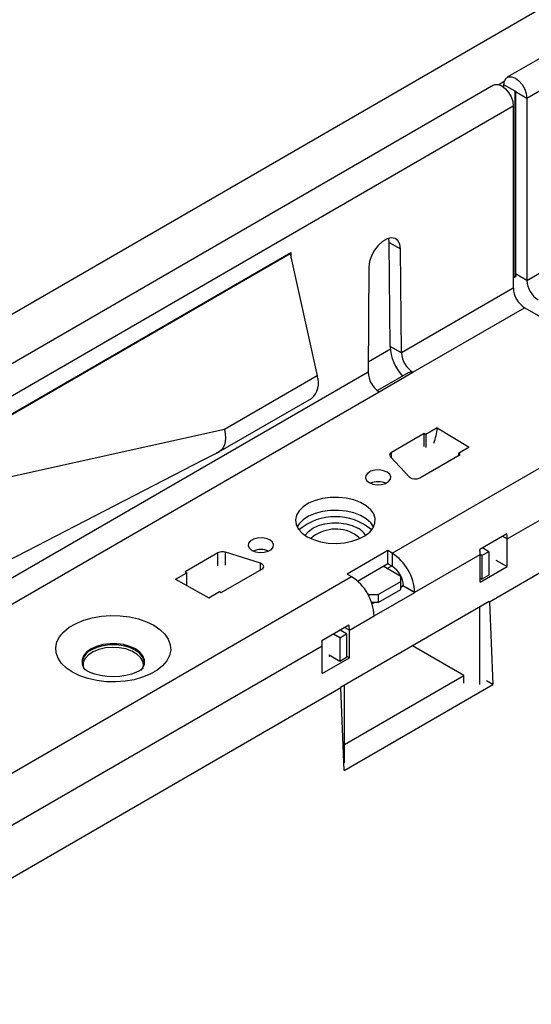
# Model space of a CAD drawing. Units: millimetres. Extents: x 210 to 12390, y 210 to 8700.
# Drawn here: x 9148 to 9228, y 6629 to 6783 of the extents above; entities that cross this region are included whole.
import ezdxf

# ---------------------------------------------------------------- set-up
doc = ezdxf.new("R2010")
doc.units = ezdxf.units.MM
doc.header["$LTSCALE"] = 30
doc.layers.add('HAURATON_PRODUCT_CONTOUR', color=7, linetype='Continuous', lineweight=25)

msp = doc.modelspace()

# ---------------------------------------------------------------- linework, layer by layer
at = {"layer": 'HAURATON_PRODUCT_CONTOUR'}
for p, q in [((8516.38, 6373.49), (11336.32, 8001.41)), ((9227.45, 6771.2), (9932.44, 7178.18)), ((9399.31, 6875.44), (9224.37, 6774.45)), ((9223.9, 6773.77), (9223.07, 6773.29)), ((9222.25, 6773.22), (9047.31, 6672.23)), ((9225.61, 6772.26), (9223.84, 6773.28)), ((9223.84, 6772.88), (9223.84, 6773.28)), ((9225.65, 6772.28), (9225.61, 6772.26)), ((9225.61, 6743.32), (9225.61, 6772.26)), ((9225.68, 6772.22), (9227.45, 6771.2)), ((9225.68, 6772.22), (9225.68, 6743.68)), ((9227.45, 6771.2), (9227.45, 6742.66)), ((8520.34, 6362.99), (9225.33, 6769.97)), ((9225.33, 6769.97), (9225.33, 6741.43)), ((9227.45, 6742.66), (9244.99, 6752.78)), ((9205.88, 6748.61), (9205.8, 6749.26)), ((9205.88, 6748.61), (9207.65, 6747.59)), ((9206.02, 6732.33), (9205.88, 6748.61)), ((9207.79, 6731.31), (9207.65, 6747.59)), ((9119.62, 6706.13), (9190.47, 6747.03)), ((9190.33, 6746.79), (9119.62, 6705.97)), ((9190.19, 6746.87), (9190.33, 6746.79)), ((9190.33, 6746.79), (9194.57, 6727.69)), ((9190.47, 6747.03), (9190.47, 6746.15)), ((9202.7, 6744.73), (9202.57, 6728.29)), ((9225.33, 6743.16), (9225.61, 6743.32)), ((9225.33, 6743.05), (9225.71, 6743.27)), ((9227.45, 6742.66), (9225.68, 6743.68)), ((9225.68, 6743.68), (9225.7, 6743.27)), ((9225.33, 6741.43), (9207.79, 6731.31)), ((9209.6, 6728.27), (9227.1, 6738.37)), ((9250.01, 6725.15), (9227.1, 6738.37)), ((9207.79, 6731.31), (9206.02, 6732.33)), ((9202.58, 6729.91), (9206.08, 6731.94)), ((9221.61, 6692.35), (9287.74, 6730.52)), ((9202.57, 6728.29), (9052.22, 6641.5)), ((9194.57, 6727.69), (9180.07, 6719.32)), ((9208.86, 6728.18), (9204.06, 6725.4)), ((9204.29, 6725.21), (9209.6, 6728.27)), ((9054.03, 6638.46), (9204.29, 6725.21)), ((9206.34, 6699.94), (9250.01, 6725.15)), ((9179.18, 6715.79), (9193.68, 6724.16)), ((9180.07, 6719.32), (9119.62, 6705.97)), ((9211.36, 6718.68), (9206.24, 6715.72)), ((9211.63, 6718.52), (9211.36, 6718.68)), ((9211.36, 6716.64), (9211.36, 6718.68)), ((9213.4, 6719.55), (9211.63, 6718.52)), ((9211.63, 6718.52), (9211.63, 6716.49)), ((9213.4, 6719.55), (9218.42, 6716.53)), ((9224.37, 6702.18), (9253.54, 6719.02)), ((9176.7, 6714.55), (9179.32, 6715.88)), ((9206.24, 6714.85), (9206.24, 6715.72)), ((9210.66, 6711.74), (9217.02, 6715.41)), ((9218.42, 6716.53), (9216.76, 6715.56)), ((9217.02, 6715.41), (9216.76, 6715.56)), ((9216.76, 6715.56), (9216.76, 6715.26)), ((9119.62, 6685.06), (9176.7, 6714.55)), ((9206.07, 6715.03), (9209.07, 6711.87)), ((9224.31, 6702.98), (9220.07, 6700.53)), ((9223.66, 6702.6), (9224.37, 6702.18)), ((9224.37, 6697.86), (9224.37, 6702.18)), ((9179.01, 6700), (9173.89, 6697.04)), ((9179.01, 6697.97), (9179.01, 6700)), ((9185.68, 6698.36), (9180.2, 6700.1)), ((9180.2, 6698.07), (9180.2, 6700.1)), ((9205.64, 6700.35), (9199.27, 6696.67)), ((9206.34, 6699.94), (9205.64, 6700.35)), ((9205.64, 6698.31), (9205.64, 6700.35)), ((9206.34, 6699.94), (9206.34, 6697.9)), ((9209.88, 6693.82), (9220.13, 6699.73)), ((9220.41, 6699.57), (9220.13, 6699.73)), ((9220.13, 6695.41), (9220.13, 6699.73)), ((9221.48, 6700.18), (9220.41, 6699.57)), ((9221.48, 6700.18), (9220.48, 6700.76)), ((9221.48, 6700.18), (9221.48, 6696.51)), ((9185.68, 6697.32), (9185.68, 6698.36)), ((9200.91, 6695.58), (9205.64, 6698.31)), ((9205.64, 6698.31), (9206.34, 6697.9)), ((9220.41, 6699.57), (9220.41, 6695.9)), ((9222.61, 6698.87), (9224.37, 6697.86)), ((9172.38, 6695.87), (9174.15, 6696.89)), ((9173.89, 6697.04), (9174.15, 6696.89)), ((9174.15, 6694.86), (9174.15, 6696.89)), ((9179.54, 6693.78), (9185.91, 6697.45)), ((9199.27, 6696.67), (9199.98, 6696.27)), ((9207.69, 6696.31), (9204.93, 6697.9)), ((9205.57, 6697.53), (9206.27, 6697.94)), ((9220.13, 6695.41), (9224.37, 6697.86)), ((8941.18, 6546.86), (9199.98, 6696.27)), ((9172.38, 6695.87), (9177.61, 6692.97)), ((9204.15, 6693.45), (9207.69, 6695.49)), ((9207.69, 6695.49), (9207.69, 6696.31)), ((9207.69, 6694.27), (9207.69, 6695.49)), ((9220.13, 6696.06), (9220.41, 6695.9)), ((9221.48, 6696.51), (9220.41, 6695.9)), ((9177.61, 6692.97), (9179.28, 6693.93)), ((9179.28, 6693.93), (9179.54, 6693.78)), ((9202.5, 6693.58), (9202.74, 6693.45)), ((9203.52, 6690.13), (9209.88, 6693.81)), ((9204.15, 6692.22), (9207.69, 6694.27)), ((9207.69, 6694.67), (9208.11, 6694.92)), ((9208.11, 6694.83), (9207.69, 6694.58)), ((9208.11, 6694.84), (9209.88, 6693.82)), ((9208.11, 6694.84), (9208.11, 6694.83)), ((9208.11, 6694.83), (9209.88, 6693.81)), ((9209.88, 6693.81), (9209.88, 6693.82)), ((9221.54, 6692.38), (9198.23, 6678.92)), ((9202.74, 6693.45), (9204.15, 6693.45)), ((9202.74, 6693.15), (9202.74, 6693.45)), ((9204.15, 6692.22), (9203.13, 6692.22)), ((9203.18, 6692.07), (9203.45, 6692.22)), ((9203.6, 6692.22), (9203.2, 6692)), ((9204.15, 6693.45), (9204.15, 6692.22)), ((9221.61, 6692.35), (9221.54, 6692.39)), ((9221.61, 6692.35), (9222.13, 6679.39)), ((9220.06, 6679.37), (9220.06, 6691.53)), ((9199.63, 6687.9), (9203.52, 6690.14)), ((9203.52, 6690.13), (9203.52, 6690.14)), ((9199.56, 6688.69), (9195.32, 6686.24)), ((9199.2, 6687.33), (9198.2, 6687.9)), ((9198.91, 6688.31), (9199.63, 6687.9)), ((9199.63, 6683.57), (9199.63, 6687.9)), ((9198.14, 6686.71), (9197.14, 6687.29)), ((9198.14, 6686.71), (9199.2, 6687.33)), ((9198.14, 6686.71), (9198.14, 6683.04)), ((9199.2, 6687.33), (9199.2, 6683.65)), ((8959.21, 6549.11), (9195.38, 6685.45)), ((9195.38, 6681.12), (9195.38, 6685.45)), ((9217.59, 6680.79), (9209.52, 6685.45)), ((9195.38, 6681.12), (9199.63, 6683.57)), ((9196.45, 6684.01), (9198.14, 6683.04)), ((9196.46, 6684.01), (9196.46, 6683.77)), ((9196.66, 6683.9), (9196.46, 6683.78)), ((9198.14, 6683.04), (9199.2, 6683.65)), ((9199.2, 6683.81), (9199.63, 6683.57)), ((9198.85, 6669.97), (9217.59, 6680.79)), ((9217.59, 6679.57), (9217.59, 6680.79)), ((9222.13, 6679.39), (9221.11, 6679.98)), ((8956.44, 6539.27), (9198.29, 6678.89)), ((9198.22, 6678.93), (9198.29, 6678.89)), ((9198.81, 6665.93), (9198.29, 6678.89)), ((9198.81, 6665.93), (9222.13, 6679.39)), ((9198.85, 6667.12), (9198.85, 6679.28))]:
    msp.add_line(p, q, dxfattribs=at)
at = {"layer": 'HAURATON_PRODUCT_CONTOUR', "flags": 128}
for points in [[(9223.84, 6773.28), (9223.93, 6773.87), (9224.19, 6774.3), (9224.59, 6774.53), (9225.09, 6774.54), (9225.65, 6774.32), (9226.2, 6773.9), (9226.71, 6773.31), (9227.11, 6772.62), (9227.36, 6771.89), (9227.45, 6771.2)], [(9222.25, 6773.22), (9222.47, 6773.31), (9222.97, 6773.31), (9223.53, 6773.1), (9224.08, 6772.67), (9224.59, 6772.09), (9224.98, 6771.39), (9225.24, 6770.67), (9225.33, 6769.97)], [(9225.61, 6772.26), (9225.61, 6772.27), (9225.62, 6772.28), (9225.63, 6772.28), (9225.65, 6772.28), (9225.66, 6772.27), (9225.67, 6772.25), (9225.68, 6772.23), (9225.68, 6772.22)], [(9207.65, 6747.59), (9207.55, 6748.33), (9207.25, 6748.89), (9206.79, 6749.23), (9206.2, 6749.32), (9205.53, 6749.16), (9204.83, 6748.76), (9204.15, 6748.14), (9203.56, 6747.37), (9203.1, 6746.49), (9202.81, 6745.59), (9202.7, 6744.73)], [(9180.07, 6719.32), (9180.18, 6718.65), (9180.22, 6718.02), (9180.17, 6717.43), (9180.04, 6716.9), (9179.83, 6716.45), (9179.55, 6716.09), (9179.2, 6715.81), (9178.8, 6715.64)], [(9206.24, 6715.72), (9206.13, 6715.65), (9206.05, 6715.57), (9205.99, 6715.48), (9205.95, 6715.39), (9205.94, 6715.3), (9205.96, 6715.21), (9206, 6715.12), (9206.07, 6715.03)], [(9202.74, 6711), (9203.31, 6710.77), (9203.98, 6710.67), (9204.67, 6710.7), (9205.3, 6710.87), (9205.79, 6711.16), (9206.08, 6711.52), (9206.14, 6711.92), (9205.96, 6712.31), (9205.57, 6712.63), (9205, 6712.86), (9204.33, 6712.97), (9203.63, 6712.93), (9203, 6712.76), (9202.51, 6712.48), (9202.22, 6712.12), (9202.16, 6711.72), (9202.34, 6711.33), (9202.74, 6711)], [(9193.01, 6702.53), (9193.99, 6702.07), (9195.12, 6701.73), (9196.33, 6701.53), (9197.59, 6701.48), (9198.85, 6701.57), (9200.04, 6701.8), (9201.13, 6702.17), (9202.07, 6702.66), (9202.82, 6703.25), (9203.35, 6703.92), (9203.63, 6704.63), (9203.67, 6705.36), (9203.44, 6706.08), (9202.97, 6706.75), (9202.28, 6707.36), (9201.38, 6707.88), (9200.33, 6708.28), (9199.15, 6708.55), (9197.91, 6708.68), (9196.64, 6708.66), (9195.41, 6708.5), (9194.26, 6708.19), (9193.24, 6707.76), (9192.4, 6707.22), (9191.75, 6706.59), (9191.35, 6705.9), (9191.19, 6705.17), (9191.28, 6704.45), (9191.63, 6703.74), (9192.22, 6703.1), (9193.01, 6702.53)], [(9203.43, 6704.06), (9202.97, 6704.71), (9202.28, 6705.32), (9201.38, 6705.84), (9200.33, 6706.24), (9199.15, 6706.51), (9197.91, 6706.64), (9196.64, 6706.62), (9195.41, 6706.46), (9194.26, 6706.15), (9193.24, 6705.72), (9192.4, 6705.18), (9191.75, 6704.55), (9191.44, 6704.06)], [(9192.69, 6702.73), (9192.71, 6702.77), (9193.2, 6703.35), (9193.9, 6703.86), (9194.77, 6704.26), (9195.78, 6704.54), (9196.87, 6704.69), (9197.99, 6704.69), (9199.09, 6704.54), (9200.09, 6704.26), (9200.97, 6703.86)], [(9201.29, 6702.24), (9201.07, 6702.47), (9200.44, 6702.94)], [(9184.35, 6700.39), (9184.92, 6700.16), (9185.59, 6700.05), (9186.28, 6700.09), (9186.91, 6700.26), (9187.41, 6700.54), (9187.7, 6700.91), (9187.76, 6701.31), (9187.58, 6701.69), (9187.18, 6702.02), (9186.61, 6702.25), (9185.94, 6702.36), (9185.25, 6702.32), (9184.62, 6702.15), (9184.13, 6701.87), (9183.83, 6701.5), (9183.77, 6701.1), (9183.95, 6700.72), (9184.35, 6700.39)], [(9185.91, 6697.45), (9186.05, 6697.55), (9186.15, 6697.68), (9186.2, 6697.81), (9186.19, 6697.94), (9186.13, 6698.07), (9186.02, 6698.19), (9185.87, 6698.29), (9185.68, 6698.36)], [(9168.98, 6688.66), (9169.94, 6688), (9170.71, 6687.26), (9171.25, 6686.46), (9171.55, 6685.62), (9171.62, 6684.76), (9171.43, 6683.91), (9171.01, 6683.09), (9170.35, 6682.32), (9169.49, 6681.62), (9168.43, 6681.01), (9167.22, 6680.51), (9165.89, 6680.13), (9164.46, 6679.89), (9162.98, 6679.78), (9161.49, 6679.82), (9160.04, 6679.99), (9158.65, 6680.3), (9157.37, 6680.74), (9156.24, 6681.3), (9155.27, 6681.96), (9154.51, 6682.69), (9153.97, 6683.49), (9153.66, 6684.34), (9153.6, 6685.19), (9153.79, 6686.05), (9154.21, 6686.87), (9154.87, 6687.64), (9155.73, 6688.34), (9156.78, 6688.95), (9157.99, 6689.45), (9159.33, 6689.83), (9160.76, 6690.07), (9162.24, 6690.18), (9163.72, 6690.14), (9165.18, 6689.97), (9166.57, 6689.65), (9167.85, 6689.21), (9168.98, 6688.66)], [(9166.93, 6681.58), (9167.26, 6682.01), (9167.5, 6682.63), (9167.5, 6683.26), (9167.26, 6683.88), (9166.78, 6684.46), (9166.09, 6684.96), (9165.23, 6685.35), (9164.23, 6685.63), (9163.16, 6685.77), (9162.06, 6685.77), (9160.98, 6685.63), (9159.99, 6685.35), (9159.13, 6684.96), (9158.44, 6684.46), (9157.96, 6683.88), (9157.72, 6683.26), (9157.72, 6682.63), (9157.96, 6682.01), (9158.18, 6681.7)], [(9167.31, 6682.11), (9167.35, 6682.39), (9167.26, 6683.02), (9166.91, 6683.62), (9166.33, 6684.16), (9165.55, 6684.61), (9164.61, 6684.95), (9163.57, 6685.15), (9162.47, 6685.2), (9161.38, 6685.11), (9160.36, 6684.88), (9159.46, 6684.51), (9158.72, 6684.04), (9158.2, 6683.48), (9157.91, 6682.86), (9157.88, 6682.23), (9157.91, 6682.11)], [(9167.41, 6682.31), (9167.45, 6682.47), (9167.45, 6683.1), (9167.21, 6683.72), (9166.73, 6684.28), (9166.05, 6684.78), (9165.2, 6685.17), (9164.22, 6685.44), (9163.15, 6685.58), (9162.06, 6685.58), (9161, 6685.44), (9160.02, 6685.17), (9159.16, 6684.78)], [(9167.27, 6681.92), (9167.25, 6681.9), (9167.07, 6681.74), (9166.71, 6681.51), (9166.17, 6681.25), (9165.46, 6680.99), (9164.61, 6680.79), (9163.65, 6680.65), (9162.62, 6680.6), (9161.59, 6680.65), (9160.61, 6680.79), (9159.73, 6681), (9159, 6681.27), (9158.45, 6681.54), (9158.11, 6681.78), (9157.95, 6681.92), (9157.95, 6681.92)]]:
    msp.add_lwpolyline(points, dxfattribs=at)
at = {"layer": 'HAURATON_PRODUCT_CONTOUR'}
for centre, radius, start, end in [((9229.17, 6741.61), 3.84, 182.6055, 237.3945), ((9231.29, 6742.83), 3.84, 182.6055, 237.3945), ((9213.36, 6732.66), 7.35, 182.571, 222.7984), ((9211.62, 6731.53), 3.84, 183.3619, 238.1422), ((9191.74, 6726.53), 3.06, 309.3289, 22.2613), ((9206.41, 6728.42), 3.84, 181.8578, 236.6381), ((9209.35, 6727.3), 0.998, 75.4961, 119.0726), ((9206.64, 6719.88), 6.77, 336.5901, 357.2026), ((9204.15, 6707.97), 3.16, 67.6569, 112.3431), ((9209.96, 6713), 1.44, 231.7756, 298.7954), ((9197.43, 6696.69), 8.97, 50.5009, 129.4991), ((9197.51, 6697.73), 5.98, 60.6382, 130.9831), ((9199.57, 6701.15), 3.05, 31.2825, 62.6894), ((9219, 6702.17), 5.38, 0.1869, 8.669), ((9179.73, 6698.61), 1.57, 72.3631, 117.0659), ((9185.77, 6697.36), 3.16, 67.6568, 112.3432), ((9202.2, 6693.47), 7.68, 2.6055, 57.3945), ((9214.75, 6699.72), 5.38, 0.1869, 8.669), ((9204.27, 6694.66), 3.84, 2.6055, 57.3945), ((9195.84, 6689.79), 7.68, 2.6055, 57.3945), ((9194.25, 6687.88), 5.38, 0.1869, 8.669), ((9190, 6685.43), 5.38, 0.1869, 8.669), ((9159.93, 6682.75), 2.16, 110.5904, 191.5824)]:
    msp.add_arc(centre, radius, start, end, dxfattribs=at)

doc.saveas('drawing.dxf')
